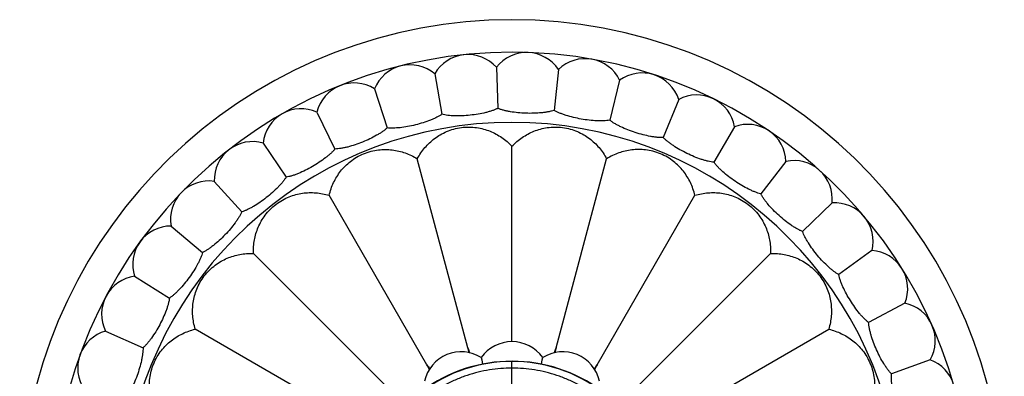
# Model space of a CAD drawing. Units: inches. Extents: x 9.76 to 12.33, y 5.24 to 9.73.
# Drawn here: x 9.76 to 12.33, y 8.8 to 9.73 of the extents above; entities that cross this region are included whole.
import ezdxf

# ---------------------------------------------------------------- set-up
doc = ezdxf.new("R2010")
doc.units = ezdxf.units.IN
doc.header["$LTSCALE"] = 1.21
doc.header["$MEASUREMENT"] = 0
doc.layers.get('0').update_dxf_attribs({"linetype": 'CONTINUOUS'})

msp = doc.modelspace()

# ---------------------------------------------------------------- linework, layer by layer
at = {"color": 7, "linetype": 'CONTINUOUS'}
for p, q in [((10.8456, 9.588), (10.8643, 9.4824)), ((11.0068, 9.6049), (11.0105, 9.4977)), ((11.1687, 9.5992), (11.1575, 9.4926)), ((11.3283, 9.5711), (11.3024, 9.4671)), ((10.6884, 9.5488), (10.7215, 9.4468)), ((11.4824, 9.521), (11.4422, 9.4216)), ((10.5382, 9.4881), (10.5852, 9.3917)), ((11.628, 9.45), (11.5744, 9.3572)), ((10.3978, 9.407), (10.4578, 9.3182)), ((11.0473, 8.889), (11.0473, 9.3988)), ((10.9324, 8.8732), (10.8002, 9.3662)), ((11.1623, 8.8732), (11.2944, 9.3662)), ((11.7624, 9.3594), (11.6964, 9.2749)), ((10.2702, 9.3073), (10.3419, 9.2276)), ((10.8252, 8.8288), (10.57, 9.2709)), ((11.2694, 8.8288), (11.5246, 9.2709)), ((11.8828, 9.251), (11.8057, 9.1765)), ((10.1576, 9.1907), (10.2397, 9.1218)), ((11.9869, 9.1268), (11.9002, 9.0638)), ((10.7327, 8.7587), (10.3723, 9.1192)), ((11.3619, 8.7587), (11.7223, 9.1192)), ((10.0624, 9.0596), (10.1533, 9.0028)), ((12.0728, 8.9894), (11.9781, 8.9391)), ((10.6627, 8.6662), (10.2206, 8.9215)), ((11.432, 8.6662), (11.874, 8.9215)), ((9.9863, 8.9166), (10.0842, 8.873)), ((10.9671, 8.8476), (10.9683, 8.8414)), ((10.9683, 8.8414), (10.9705, 8.8303)), ((11.1241, 8.8303), (11.1263, 8.8414)), ((11.1263, 8.8414), (11.1276, 8.8476)), ((12.1387, 8.8414), (12.038, 8.8047))]:
    msp.add_line(p, q, dxfattribs=at)
at = {"color": 9, "linetype": 'CONTINUOUS'}
msp.add_line((11.0473, 5.2445), (11.0473, 8.8379), dxfattribs=at)
at = {"color": 7, "linetype": 'CONTINUOUS'}
for centre, radius, start, end in [((11.0473, 8.4442), 1.285, 283.9119, 256.0881), ((11.0473, 8.4442), 1.2, 285.1333, 254.8627), ((10.9323, 9.5381), 0.1, 41.8861, 150.1139), ((11.0857, 9.5435), 0.1, 33.8861, 142.1139), ((11.2383, 9.5275), 0.1, 25.8861, 134.1139), ((10.7812, 9.5115), 0.1, 49.8861, 158.1139), ((11.3872, 9.4903), 0.1, 17.8861, 126.1139), ((10.6353, 9.4641), 0.1, 57.8861, 166.1139), ((11.5295, 9.4328), 0.1, 9.8861, 118.1139), ((10.4973, 9.3968), 0.1, 65.8861, 174.1139), ((11.6624, 9.3561), 0.1, 1.8861, 110.1139), ((10.3701, 9.311), 0.1, 73.8861, 182.1139), ((11.7834, 9.2616), 0.1, 353.8861, 102.1139), ((10.256, 9.2083), 0.1, 81.8861, 190.1139), ((11.89, 9.1512), 0.1, 345.8861, 94.1139), ((10.1574, 9.0907), 0.1, 89.8861, 198.1139), ((11.9802, 9.0271), 0.1, 337.8861, 86.1139), ((10.0761, 8.9606), 0.1, 97.8861, 206.1139), ((12.0522, 8.8916), 0.1, 329.8861, 78.1139), ((10.0137, 8.8204), 0.1, 105.8861, 214.1139), ((9.565, 8.5914), 1.3961, 11.0926, 11.6459), ((12.1719, 9.284), 1.3059, 198.3355, 198.9755), ((11.0473, 8.7906), 0.0984, 35.3791, 144.6209), ((9.8517, 9.308), 1.3808, 341.0419, 341.6472), ((12.4597, 8.6054), 1.3248, 168.3392, 168.9223), ((10.9147, 8.7642), 0.0984, 57.8791, 167.1209), ((11.1799, 8.7642), 0.0984, 12.8791, 122.1209), ((12.1047, 8.7474), 0.1, 321.8861, 70.1139), ((11.0473, 8.4442), 0.3937, 340.1483, 199.7831), ((9.5911, 8.2095), 1.3808, 26.0419, 26.6472), ((11.932, 9.5569), 1.3248, 213.3392, 213.9223), ((10.1033, 9.5964), 1.3961, 326.0926, 326.6459), ((12.4364, 8.2428), 1.3059, 153.3355, 153.9755)]:
    msp.add_arc(centre, radius, start, end, dxfattribs=at)
at = {"color": 9, "linetype": 'CONTINUOUS'}
for centre, radius, start, end in [((11.0473, 8.4442), 1.017, 288.5677, 251.4323), ((11.0478, 8.4461), 0.3913, 90.0657, 162.8512), ((11.0469, 8.4461), 0.3913, 17.1488, 89.9343)]:
    msp.add_arc(centre, radius, start, end, dxfattribs=at)
at = {"color": 7, "linetype": 'CONTINUOUS'}
for points, knots in [([(11.0105, 9.4977), (11.0083, 9.4966), (11.0035, 9.4945), (10.9959, 9.4917), (10.9876, 9.4891), (10.9753, 9.4858), (10.9589, 9.4825), (10.9385, 9.4798), (10.9179, 9.4782), (10.9012, 9.478), (10.8885, 9.4786), (10.8798, 9.4795), (10.8718, 9.4807), (10.8667, 9.4818), (10.8643, 9.4824)], [0, 0, 0, 0, 0.049964, 0.104682, 0.163637, 0.226252, 0.359905, 0.500005, 0.640104, 0.773756, 0.836368, 0.895321, 0.950037, 1, 1, 1, 1]), ([(11.1575, 9.4926), (11.1552, 9.4918), (11.1502, 9.4904), (11.1422, 9.4886), (11.1336, 9.4872), (11.121, 9.4857), (11.1042, 9.4847), (11.0837, 9.4848), (11.0631, 9.4862), (11.0465, 9.4883), (11.034, 9.4907), (11.0255, 9.4927), (11.0177, 9.495), (11.0128, 9.4968), (11.0105, 9.4977)], [0, 0, 0, 0, 0.049964, 0.104682, 0.163637, 0.226252, 0.359905, 0.500005, 0.640104, 0.773756, 0.836368, 0.895321, 0.950037, 1, 1, 1, 1]), ([(11.3024, 9.4671), (11.2999, 9.4666), (11.2948, 9.4659), (11.2866, 9.4653), (11.2779, 9.4651), (11.2652, 9.4653), (11.2485, 9.4667), (11.2281, 9.4696), (11.208, 9.4738), (11.1918, 9.4783), (11.1798, 9.4823), (11.1717, 9.4855), (11.1643, 9.4889), (11.1597, 9.4914), (11.1575, 9.4926)], [0, 0, 0, 0, 0.049964, 0.104682, 0.163637, 0.226252, 0.359905, 0.500005, 0.640104, 0.773756, 0.836368, 0.895321, 0.950037, 1, 1, 1, 1]), ([(10.8643, 9.4824), (10.8622, 9.481), (10.8578, 9.4782), (10.8506, 9.4743), (10.8427, 9.4706), (10.831, 9.4657), (10.8152, 9.4601), (10.7954, 9.4545), (10.7753, 9.4501), (10.7587, 9.4476), (10.7461, 9.4465), (10.7373, 9.4461), (10.7292, 9.4461), (10.724, 9.4465), (10.7215, 9.4468)], [0, 0, 0, 0, 0.049964, 0.104682, 0.163637, 0.226252, 0.359905, 0.500005, 0.640105, 0.773756, 0.836368, 0.895321, 0.950037, 1, 1, 1, 1]), ([(11.4422, 9.4216), (11.4398, 9.4215), (11.4345, 9.4215), (11.4264, 9.422), (11.4177, 9.423), (11.4052, 9.4251), (11.3889, 9.4287), (11.3691, 9.4345), (11.3497, 9.4414), (11.3344, 9.4481), (11.323, 9.4538), (11.3154, 9.4581), (11.3085, 9.4625), (11.3043, 9.4655), (11.3024, 9.4671)], [0, 0, 0, 0, 0.049964, 0.104682, 0.163637, 0.226252, 0.359905, 0.500005, 0.640104, 0.773756, 0.836368, 0.895321, 0.950037, 1, 1, 1, 1]), ([(10.7215, 9.4468), (10.7197, 9.4451), (10.7157, 9.4418), (10.7092, 9.4369), (10.7019, 9.4321), (10.691, 9.4256), (10.6761, 9.4179), (10.6572, 9.4096), (10.6379, 9.4025), (10.6219, 9.3977), (10.6095, 9.3948), (10.6009, 9.3932), (10.5929, 9.3921), (10.5877, 9.3918), (10.5852, 9.3917)], [0, 0, 0, 0, 0.049964, 0.104682, 0.163637, 0.226252, 0.359905, 0.500005, 0.640104, 0.773756, 0.836368, 0.895321, 0.950037, 1, 1, 1, 1]), ([(10.8002, 9.3662), (10.803, 9.3715), (10.8091, 9.3815), (10.8198, 9.3955), (10.8319, 9.4081), (10.8453, 9.4195), (10.8602, 9.4294), (10.8769, 9.4377), (10.8953, 9.4442), (10.9151, 9.4483), (10.9353, 9.4495), (10.9548, 9.448), (10.973, 9.4442), (10.99, 9.4385), (11.0059, 9.4311), (11.0208, 9.422), (11.0348, 9.4112), (11.0433, 9.4031), (11.0473, 9.3988)], [0, 0, 0, 0, 0.06069, 0.120493, 0.179859, 0.239446, 0.300182, 0.36326, 0.429907, 0.499995, 0.570085, 0.636731, 0.699812, 0.760547, 0.820136, 0.879503, 0.939309, 1, 1, 1, 1]), ([(11.0473, 9.3988), (11.0514, 9.4031), (11.0599, 9.4112), (11.0738, 9.422), (11.0887, 9.4311), (11.1046, 9.4385), (11.1216, 9.4442), (11.1398, 9.448), (11.1593, 9.4495), (11.1795, 9.4483), (11.1993, 9.4442), (11.2178, 9.4377), (11.2344, 9.4294), (11.2494, 9.4195), (11.2628, 9.4081), (11.2748, 9.3955), (11.2855, 9.3815), (11.2916, 9.3715), (11.2944, 9.3662)], [0, 0, 0, 0, 0.06069, 0.120493, 0.179859, 0.239446, 0.300182, 0.36326, 0.429907, 0.499995, 0.570085, 0.636731, 0.699812, 0.760547, 0.820136, 0.879503, 0.939309, 1, 1, 1, 1]), ([(11.5744, 9.3572), (11.572, 9.3574), (11.5668, 9.3581), (11.5588, 9.3597), (11.5503, 9.362), (11.5382, 9.3657), (11.5226, 9.3716), (11.5038, 9.3801), (11.4856, 9.3896), (11.4713, 9.3984), (11.4609, 9.4056), (11.4539, 9.4109), (11.4477, 9.4162), (11.4439, 9.4198), (11.4422, 9.4216)], [0, 0, 0, 0, 0.049964, 0.104682, 0.163637, 0.226252, 0.359905, 0.500005, 0.640104, 0.773756, 0.836368, 0.895321, 0.950037, 1, 1, 1, 1]), ([(10.5852, 9.3917), (10.5836, 9.3898), (10.5801, 9.3859), (10.5743, 9.3802), (10.5677, 9.3744), (10.5578, 9.3665), (10.5442, 9.3568), (10.5267, 9.3459), (10.5085, 9.3362), (10.4933, 9.3292), (10.4815, 9.3246), (10.4732, 9.3218), (10.4653, 9.3196), (10.4603, 9.3186), (10.4578, 9.3182)], [0, 0, 0, 0, 0.049964, 0.104682, 0.163637, 0.226252, 0.359905, 0.500005, 0.640104, 0.773756, 0.836368, 0.895321, 0.950037, 1, 1, 1, 1]), ([(10.57, 9.2709), (10.5714, 9.2766), (10.5747, 9.2879), (10.5814, 9.3042), (10.5897, 9.3195), (10.5997, 9.3339), (10.6116, 9.3474), (10.6255, 9.3597), (10.6416, 9.3708), (10.6597, 9.3799), (10.6789, 9.3862), (10.6982, 9.3898), (10.7167, 9.3909), (10.7346, 9.3898), (10.7519, 9.3867), (10.7687, 9.3818), (10.7849, 9.375), (10.7952, 9.3694), (10.8002, 9.3662)], [0, 0, 0, 0, 0.06069, 0.120493, 0.179859, 0.239446, 0.300182, 0.36326, 0.429907, 0.499995, 0.570085, 0.636731, 0.699812, 0.760547, 0.820136, 0.879503, 0.939309, 1, 1, 1, 1]), ([(11.5246, 9.2709), (11.5233, 9.2766), (11.52, 9.2879), (11.5133, 9.3042), (11.5049, 9.3195), (11.4949, 9.3339), (11.483, 9.3474), (11.4691, 9.3597), (11.453, 9.3708), (11.4349, 9.3799), (11.4157, 9.3862), (11.3965, 9.3898), (11.3779, 9.3909), (11.36, 9.3898), (11.3427, 9.3867), (11.326, 9.3818), (11.3097, 9.375), (11.2994, 9.3694), (11.2944, 9.3662)], [0, 0, 0, 0, 0.06069, 0.120493, 0.179859, 0.239446, 0.300182, 0.36326, 0.429907, 0.499995, 0.570085, 0.636731, 0.699811, 0.760547, 0.820136, 0.879503, 0.939309, 1, 1, 1, 1]), ([(11.6964, 9.2749), (11.694, 9.2755), (11.6889, 9.2769), (11.6813, 9.2796), (11.6732, 9.283), (11.6617, 9.2884), (11.647, 9.2964), (11.6296, 9.3074), (11.6129, 9.3195), (11.5999, 9.3301), (11.5906, 9.3387), (11.5845, 9.3449), (11.5791, 9.351), (11.5759, 9.3551), (11.5744, 9.3572)], [0, 0, 0, 0, 0.049964, 0.104682, 0.163637, 0.226252, 0.359905, 0.500005, 0.640104, 0.773756, 0.836368, 0.895321, 0.950037, 1, 1, 1, 1]), ([(10.4578, 9.3182), (10.4565, 9.316), (10.4536, 9.3117), (10.4486, 9.3053), (10.4429, 9.2986), (10.4342, 9.2894), (10.4221, 9.2779), (10.4062, 9.2647), (10.3896, 9.2525), (10.3755, 9.2435), (10.3645, 9.2373), (10.3566, 9.2334), (10.3492, 9.2301), (10.3443, 9.2284), (10.3419, 9.2276)], [0, 0, 0, 0, 0.049964, 0.104682, 0.163637, 0.226252, 0.359905, 0.500005, 0.640104, 0.773756, 0.836368, 0.895321, 0.950037, 1, 1, 1, 1]), ([(10.3723, 9.1192), (10.3721, 9.1251), (10.3724, 9.1369), (10.3746, 9.1543), (10.3787, 9.1713), (10.3847, 9.1878), (10.3927, 9.2038), (10.4029, 9.2194), (10.4156, 9.2342), (10.4308, 9.2477), (10.4477, 9.2588), (10.4653, 9.2672), (10.483, 9.2731), (10.5005, 9.2767), (10.518, 9.2782), (10.5355, 9.2777), (10.5529, 9.2754), (10.5644, 9.2726), (10.57, 9.2709)], [0, 0, 0, 0, 0.06069, 0.120493, 0.179859, 0.239446, 0.300182, 0.36326, 0.429907, 0.499995, 0.570085, 0.636731, 0.699812, 0.760547, 0.820136, 0.879503, 0.939309, 1, 1, 1, 1]), ([(11.5246, 9.2709), (11.5303, 9.2726), (11.5417, 9.2754), (11.5591, 9.2777), (11.5766, 9.2782), (11.5941, 9.2767), (11.6117, 9.2731), (11.6293, 9.2672), (11.647, 9.2588), (11.6639, 9.2477), (11.679, 9.2342), (11.6917, 9.2194), (11.7019, 9.2038), (11.7099, 9.1878), (11.7159, 9.1713), (11.72, 9.1543), (11.7223, 9.1369), (11.7225, 9.1251), (11.7223, 9.1192)], [0, 0, 0, 0, 0.06069, 0.120493, 0.179859, 0.239446, 0.300182, 0.36326, 0.429907, 0.499995, 0.570085, 0.636731, 0.699812, 0.760547, 0.820136, 0.879503, 0.939309, 1, 1, 1, 1]), ([(11.8057, 9.1765), (11.8034, 9.1774), (11.7986, 9.1795), (11.7914, 9.1833), (11.7838, 9.1877), (11.7732, 9.1947), (11.7598, 9.2047), (11.7441, 9.218), (11.7292, 9.2322), (11.7179, 9.2445), (11.7098, 9.2544), (11.7046, 9.2614), (11.7001, 9.2682), (11.6975, 9.2727), (11.6964, 9.2749)], [0, 0, 0, 0, 0.049964, 0.104682, 0.163637, 0.226252, 0.359905, 0.500005, 0.640104, 0.773756, 0.836368, 0.895321, 0.950037, 1, 1, 1, 1]), ([(10.3419, 9.2276), (10.3409, 9.2253), (10.3386, 9.2206), (10.3346, 9.2136), (10.3299, 9.2062), (10.3226, 9.1958), (10.3121, 9.1827), (10.2983, 9.1675), (10.2835, 9.1531), (10.2708, 9.1422), (10.2607, 9.1346), (10.2535, 9.1296), (10.2466, 9.1253), (10.242, 9.1229), (10.2397, 9.1218)], [0, 0, 0, 0, 0.049964, 0.104682, 0.163637, 0.226252, 0.359905, 0.500005, 0.640104, 0.773756, 0.836368, 0.895321, 0.950037, 1, 1, 1, 1]), ([(11.9002, 9.0638), (11.898, 9.065), (11.8936, 9.0678), (11.887, 9.0725), (11.8802, 9.078), (11.8706, 9.0864), (11.8587, 9.0981), (11.845, 9.1135), (11.8322, 9.1297), (11.8227, 9.1434), (11.8162, 9.1543), (11.812, 9.162), (11.8084, 9.1693), (11.8065, 9.1741), (11.8057, 9.1765)], [0, 0, 0, 0, 0.049964, 0.104682, 0.163637, 0.226252, 0.359905, 0.500005, 0.640104, 0.773756, 0.836368, 0.895321, 0.950037, 1, 1, 1, 1]), ([(10.2397, 9.1218), (10.2391, 9.1194), (10.2375, 9.1145), (10.2345, 9.1069), (10.2308, 9.0989), (10.225, 9.0876), (10.2165, 9.0732), (10.2049, 9.0562), (10.1923, 9.0399), (10.1812, 9.0274), (10.1723, 9.0184), (10.1658, 9.0124), (10.1596, 9.0072), (10.1554, 9.0042), (10.1533, 9.0028)], [0, 0, 0, 0, 0.049964, 0.104682, 0.163637, 0.226252, 0.359905, 0.500005, 0.640104, 0.773756, 0.836368, 0.895321, 0.950037, 1, 1, 1, 1]), ([(10.2206, 8.9215), (10.2189, 8.9271), (10.2161, 8.9386), (10.2138, 8.956), (10.2133, 8.9734), (10.2148, 8.9909), (10.2184, 9.0085), (10.2242, 9.0262), (10.2327, 9.0438), (10.2438, 9.0607), (10.2573, 9.0758), (10.2721, 9.0886), (10.2877, 9.0988), (10.3037, 9.1068), (10.3202, 9.1127), (10.3372, 9.1168), (10.3546, 9.1191), (10.3664, 9.1194), (10.3723, 9.1192)], [0, 0, 0, 0, 0.060691, 0.120494, 0.179859, 0.239445, 0.300181, 0.363259, 0.429904, 0.499996, 0.570089, 0.636734, 0.699813, 0.760548, 0.820137, 0.879503, 0.939309, 1, 1, 1, 1]), ([(11.7223, 9.1192), (11.7282, 9.1194), (11.74, 9.1191), (11.7574, 9.1168), (11.7744, 9.1127), (11.7909, 9.1068), (11.807, 9.0988), (11.8225, 9.0886), (11.8374, 9.0758), (11.8508, 9.0607), (11.862, 9.0438), (11.8704, 9.0262), (11.8763, 9.0085), (11.8798, 8.9909), (11.8813, 8.9734), (11.8809, 8.956), (11.8786, 8.9386), (11.8757, 8.9271), (11.874, 8.9215)], [0, 0, 0, 0, 0.06069, 0.120493, 0.179859, 0.239446, 0.300182, 0.36326, 0.429907, 0.499995, 0.570085, 0.636731, 0.699812, 0.760547, 0.820136, 0.879503, 0.939309, 1, 1, 1, 1]), ([(11.9781, 8.9391), (11.9762, 8.9406), (11.9722, 8.9439), (11.9663, 8.9496), (11.9603, 8.9559), (11.952, 8.9655), (11.9418, 8.9788), (11.9304, 8.996), (11.92, 9.0137), (11.9125, 9.0287), (11.9075, 9.0404), (11.9044, 9.0486), (11.902, 9.0563), (11.9007, 9.0614), (11.9002, 9.0638)], [0, 0, 0, 0, 0.049964, 0.104682, 0.163637, 0.226252, 0.359905, 0.500005, 0.640105, 0.773756, 0.836368, 0.895321, 0.950037, 1, 1, 1, 1]), ([(10.1533, 9.0028), (10.153, 9.0004), (10.1521, 8.9952), (10.1501, 8.9873), (10.1476, 8.9789), (10.1435, 8.9669), (10.137, 8.9515), (10.1279, 8.933), (10.1177, 8.9151), (10.1085, 8.9012), (10.1009, 8.891), (10.0953, 8.8842), (10.0898, 8.8782), (10.0861, 8.8746), (10.0842, 8.873)], [0, 0, 0, 0, 0.049964, 0.104682, 0.163637, 0.226252, 0.359905, 0.500005, 0.640104, 0.773756, 0.836368, 0.895321, 0.950037, 1, 1, 1, 1]), ([(10.1252, 8.6912), (10.1221, 8.6963), (10.1164, 8.7066), (10.1097, 8.7228), (10.1048, 8.7396), (10.1017, 8.7568), (10.1006, 8.7747), (10.1016, 8.7933), (10.1052, 8.8125), (10.1116, 8.8317), (10.1207, 8.8498), (10.1317, 8.866), (10.1441, 8.8799), (10.1575, 8.8917), (10.1719, 8.9018), (10.1873, 8.9101), (10.2035, 8.9168), (10.2148, 8.9201), (10.2206, 8.9215)], [0, 0, 0, 0, 0.06069, 0.120493, 0.179859, 0.239446, 0.300182, 0.36326, 0.429907, 0.499995, 0.570085, 0.636731, 0.699812, 0.760547, 0.820136, 0.879503, 0.939309, 1, 1, 1, 1]), ([(11.874, 8.9215), (11.8798, 8.9201), (11.8911, 8.9168), (11.9073, 8.9101), (11.9227, 8.9018), (11.9371, 8.8917), (11.9505, 8.8799), (11.9629, 8.866), (11.9739, 8.8498), (11.983, 8.8317), (11.9894, 8.8125), (11.993, 8.7933), (11.9941, 8.7747), (11.993, 8.7568), (11.9899, 8.7396), (11.9849, 8.7228), (11.9782, 8.7066), (11.9725, 8.6963), (11.9694, 8.6912)], [0, 0, 0, 0, 0.06069, 0.120493, 0.179859, 0.239446, 0.300182, 0.36326, 0.429907, 0.499995, 0.570085, 0.636731, 0.699812, 0.760547, 0.820136, 0.879503, 0.939309, 1, 1, 1, 1]), ([(12.038, 8.8047), (12.0362, 8.8065), (12.0327, 8.8104), (12.0277, 8.8167), (12.0226, 8.8239), (12.0157, 8.8346), (12.0075, 8.8491), (11.9986, 8.8677), (11.9908, 8.8867), (11.9854, 8.9026), (11.9821, 8.9149), (11.9802, 8.9234), (11.9788, 8.9314), (11.9783, 8.9366), (11.9781, 8.9391)], [0, 0, 0, 0, 0.049964, 0.104682, 0.163637, 0.226252, 0.359905, 0.500005, 0.640104, 0.773756, 0.836368, 0.895321, 0.950037, 1, 1, 1, 1]), ([(10.0842, 8.873), (10.0843, 8.8705), (10.0841, 8.8653), (10.0833, 8.8572), (10.082, 8.8485), (10.0795, 8.836), (10.0753, 8.8199), (10.0688, 8.8003), (10.0612, 8.7812), (10.054, 8.7661), (10.0479, 8.7549), (10.0434, 8.7475), (10.0388, 8.7407), (10.0355, 8.7366), (10.0339, 8.7347)], [0, 0, 0, 0, 0.049964, 0.104682, 0.163637, 0.226252, 0.359905, 0.500005, 0.640104, 0.773756, 0.836368, 0.895321, 0.950037, 1, 1, 1, 1]), ([(12.0785, 8.6633), (12.077, 8.6653), (12.0741, 8.6697), (12.07, 8.6767), (12.066, 8.6845), (12.0606, 8.696), (12.0545, 8.7116), (12.0483, 8.7312), (12.0432, 8.7511), (12.0401, 8.7676), (12.0385, 8.7802), (12.0378, 8.7889), (12.0376, 8.797), (12.0378, 8.8023), (12.038, 8.8047)], [0, 0, 0, 0, 0.049964, 0.104682, 0.163637, 0.226252, 0.359905, 0.500005, 0.640104, 0.773756, 0.836368, 0.895321, 0.950037, 1, 1, 1, 1])]:
    msp.add_open_spline(points, degree=3, knots=knots, dxfattribs=at)
at = {"color": 9, "linetype": 'CONTINUOUS'}
for points, knots in [([(11.0473, 8.82), (11.0276, 8.82), (10.9879, 8.8168), (10.9394, 8.8049), (10.9018, 8.7907), (10.8652, 8.7734), (10.8218, 8.746), (10.7752, 8.705), (10.7354, 8.6565), (10.7087, 8.6109), (10.6918, 8.5719), (10.6849, 8.5517), (10.6818, 8.5415)], [0, 0, 0, 0, 0.120308, 0.241797, 0.303051, 0.364666, 0.488789, 0.61435, 0.741381, 0.869864, 0.934752, 1, 1, 1, 1]), ([(11.4128, 8.5415), (11.4097, 8.5517), (11.4028, 8.5719), (11.3859, 8.6109), (11.3593, 8.6565), (11.3194, 8.705), (11.2729, 8.746), (11.2295, 8.7734), (11.1928, 8.7907), (11.1553, 8.8049), (11.1068, 8.8168), (11.0671, 8.82), (11.0473, 8.82)], [0, 0, 0, 0, 0.065247, 0.130136, 0.258619, 0.38565, 0.511211, 0.635333, 0.696949, 0.758202, 0.879691, 1, 1, 1, 1])]:
    msp.add_open_spline(points, degree=3, knots=knots, dxfattribs=at)

doc.saveas('drawing.dxf')
